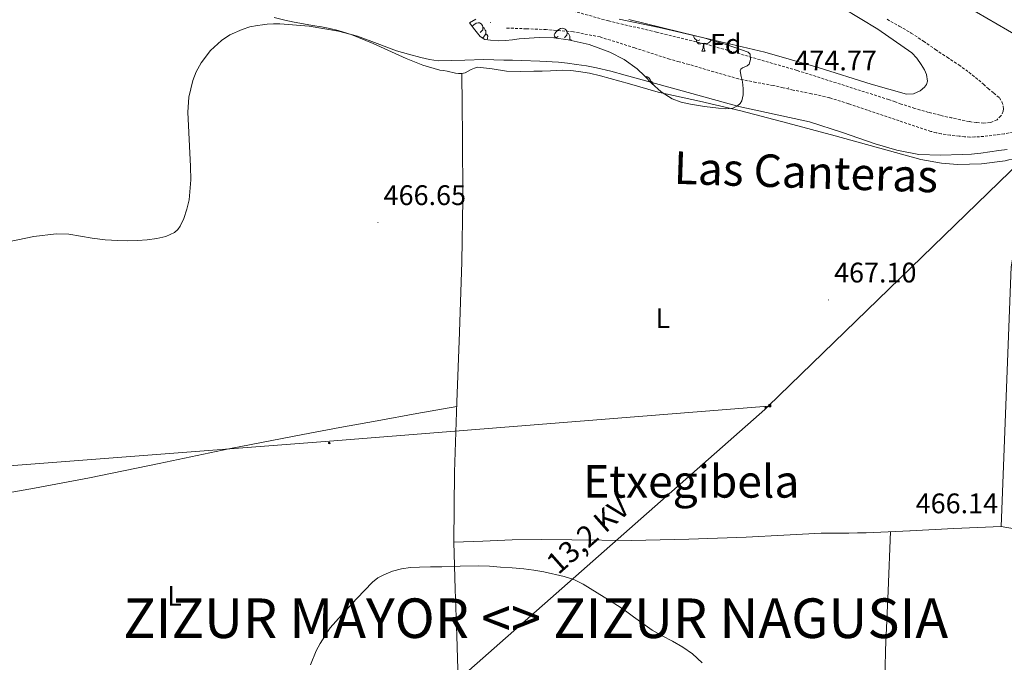
# Model space of a CAD drawing. Units: metres. Extents: x 603012 to 607512, y 4738063 to 4741101.
# Drawn here: x 606029 to 606378, y 4738744 to 4738971 of the extents above; entities that cross this region are included whole.
import ezdxf
from ezdxf.enums import TextEntityAlignment as Align

# ---------------------------------------------------------------- set-up
doc = ezdxf.new("R2010")
doc.units = ezdxf.units.M
doc.header["$MEASUREMENT"] = 0
doc.linetypes.add('TRAZOSX2', pattern=[1.5, 1, -0.5])
for name, color, linetype, lineweight in [('Carátula', 7, 'Continuous', 5), ('Level 12', 142, 'Continuous', 0), ('Level 20', 19, 'Continuous', 0), ('Level 21', 19, 'Continuous', 0), ('Level 32', 19, 'Continuous', 0), ('Level 35', 92, 'Continuous', 0), ('Level 36', 19, 'Continuous', 40), ('Level 37', 19, 'Continuous', 0), ('Level 41', 39, 'Continuous', 0), ('Level 44', 19, 'Continuous', 0), ('Level 45', 19, 'Continuous', 0), ('Level 46', 19, 'Continuous', 0), ('Level 5', 36, 'Continuous', 0), ('Level 51', 144, 'Continuous', 13), ('Level 7', 19, 'Continuous', 0)]:
    doc.layers.add(name, color=color, linetype=linetype, lineweight=lineweight)
doc.styles.add('Arial', font='ARIAL.TTF', dxfattribs={"height": 0.2})

# ---------------------------------------------------------------- blocks, each defined once
blk = doc.blocks.new('5PATER')
at = {"layer": 'Carátula', "linetype": 'Continuous', "lineweight": 5}
h = blk.add_hatch(color=250, dxfattribs=at)
edge = h.paths.add_edge_path()
edge.add_ellipse((0, 0), major_axis=(-1.33, -1.34), ratio=0.999422, start_angle=0, end_angle=360)
blk = doc.blocks.new('5PELE')
at = {"layer": 'Carátula', "linetype": 'Continuous', "lineweight": 5}
h = blk.add_hatch(color=9, dxfattribs=at)
edge = h.paths.add_edge_path()
edge.add_arc((0, 0), 2.85, 359.999, 719.999)
at = {"layer": 'Carátula', "color": 252, "linetype": 'Continuous', "lineweight": 5}
blk.add_circle((0, 0, 0), 2.85, dxfattribs=at)
blk = doc.blocks.new('5TME')
at = {"layer": 'Carátula', "color": 250, "linetype": 'Continuous', "lineweight": 5}
for p, q in [((3.7, 3.8), (-3.7, -3.8)), ((-3.7, 3.7), (3.8, -3.8))]:
    blk.add_line(p, q, dxfattribs=at)
at = {"layer": 'Carátula', "color": 250, "linetype": 'Continuous', "lineweight": 5, "flags": 128}
blk.add_lwpolyline([(-3.7, -3.8), (3.8, -3.8), (3.8, 3.7), (-3.7, 3.7), (-3.7, -3.8)], dxfattribs=at)

msp = doc.modelspace()

# ---------------------------------------------------------------- linework, layer by layer
at = {"layer": 'Level 12', "color": 142, "linetype": 'Continuous', "lineweight": 0}
msp.add_polyline3d([(606320.36, 4738975.34, 469.43), (606332.79, 4738967.75, 469.43), (606344.82, 4738959.32, 469.43), (606346.68, 4738957.43, 469.43), (606348.18, 4738955.23, 469.43), (606349.32, 4738953.34, 469.43), (606350.02, 4738951.75, 469.43), (606350.37, 4738949.34, 469.43), (606350.04, 4738948.21, 469.43), (606349.29, 4738947.2, 469.43), (606347.77, 4738945.96, 469.43), (606345.42, 4738944.82, 469.43), (606343.01, 4738944.78, 469.43), (606330.49, 4738948.26, 469.43), (606311.71, 4738954.19, 469.43), (606292.81, 4738959.6, 469.43), (606268.78, 4738965.28, 469.43), (606244.77, 4738971.13, 469.43)], dxfattribs=at)
at = {"layer": 'Level 20', "color": 19, "linetype": 'Continuous', "lineweight": 0, "ltscale": 0.5}
msp.add_polyline3d([(606444.11, 4738780.6, 467.09), (606444.02, 4738780, 467.08), (606376.48, 4738791.7, 466.43), (606380.05, 4738883.68, 467.42), (606389.05, 4738883.17, 467.8), (606404.97, 4738937.77, 471.27), (606468.97, 4738908.4, 470.76), (606468.53, 4738906.33, 470.71), (606476.32, 4738903.18, 470.41)], dxfattribs=at)
at = {"layer": 'Level 21', "color": 19, "linetype": 'Continuous', "lineweight": 13}
msp.add_polyline3d([(606478.59, 4738911.19, 469.91), (606462.64, 4738920.16, 470.39), (606446.68, 4738929.13, 470.87), (606428.95, 4738938.72, 471.19), (606411.25, 4738948.38, 471.45), (606408.33, 4738950.09, 471.53), (606394.99, 4738957.87, 471.91), (606378.77, 4738967.44, 472.36), (606356.8, 4738980.25, 472.84)], dxfattribs=at)
at = {"layer": 'Level 21', "color": 19, "linetype": 'TRAZOSX2', "lineweight": 0}
msp.add_polyline3d([(606385.16, 4738932.12, 471.05), (606377.56, 4738930.72, 470.91), (606374.69, 4738930.31, 470.89), (606371.81, 4738929.95, 470.92), (606370.33, 4738929.8, 470.95), (606368.84, 4738929.68, 470.99), (606367.13, 4738929.59, 471.02), (606365.43, 4738929.58, 471.08), (606363.54, 4738929.69, 471.27), (606361.67, 4738929.87, 471.53), (606358.47, 4738930.25, 472.03), (606355.28, 4738930.73, 472.44), (606353.45, 4738931.09, 472.52), (606351.64, 4738931.58, 472.59), (606340.4, 4738935.32, 473.18), (606329.2, 4738939.08, 473.75), (606322.5, 4738941.35, 474.01), (606315.73, 4738943.47, 474.15), (606309.35, 4738944.92, 474.21), (606302.93, 4738946.19, 474.22), (606299.4, 4738946.99, 474.2), (606295.86, 4738947.79, 474.19), (606289.7, 4738948.92, 474.14), (606283.56, 4738950.14, 474.09), (606274.78, 4738952.65, 474.11), (606266.04, 4738955.26, 474.12), (606262.59, 4738956.2, 474.1), (606259.14, 4738957.13, 474.07), (606246.91, 4738961.11, 473.96), (606234.6, 4738964.99, 473.85), (606225.12, 4738966.81, 473.88), (606215.53, 4738967.6, 474.11), (606208.51, 4738967.88, 474.34), (606201.49, 4738968.16, 474.57)], dxfattribs=at)
at = {"layer": 'Level 32', "color": 6, "linetype": 'Continuous', "lineweight": 0, "ltscale": 0.5}
for points in [[(606294.02, 4738834.3, 466.9), (606402.93, 4738939.87, 471.45), (606496.51, 4738916.02, 469.23), (606608.61, 4738855.94, 465.94), (606764.58, 4738836.43, 436.86)], [(605291.1, 4738753.99, 476.53), (605453.82, 4738765.82, 471.29), (605582.71, 4738775.95, 470.73), (605827.54, 4738796.22, 469.42), (605985.7, 4738810.13, 467.94), (606138.79, 4738821.95, 465.53), (606294.02, 4738834.3, 466.9)], [(606184.15, 4738737.24, 463.8), (606292.81, 4738833.12, 466.89), (606294.02, 4738834.3, 466.9)]]:
    msp.add_polyline3d(points, dxfattribs=at)
at = {"layer": 'Level 35', "color": 92, "linetype": 'Continuous', "lineweight": 0, "ltscale": 0.5}
for points in [[(606241.31, 4738971.27, 476.7), (606255.45, 4738968.37, 476.51), (606271.31, 4738964.65, 476.29), (606279.15, 4738962.37, 476.2), (606286.93, 4738959.65, 476.11), (606287.63, 4738958.89, 476.14), (606287.73, 4738957.02, 476.27), (606287.27, 4738955.33, 476.38), (606286.58, 4738954.73, 476.41), (606284.96, 4738954.01, 476.45), (606284.33, 4738953.57, 476.46), (606284.1, 4738952.97, 476.46), (606284.52, 4738951.05, 476.44), (606285, 4738949.09, 476.43), (606285.21, 4738946.78, 476.41), (606285.21, 4738944.48, 476.39), (606284.69, 4738942.34, 476.4), (606284.08, 4738941.39, 476.41), (606283.17, 4738940.59, 476.41), (606281.49, 4738939.81, 476.41), (606278.96, 4738939.57, 476.41), (606276.44, 4738939.81, 476.41), (606271.52, 4738940.37, 476.4), (606266.6, 4738941.2, 476.38), (606263.3, 4738941.96, 476.33), (606260.12, 4738943.13, 476.28), (606256.22, 4738945.62, 476.25), (606252.73, 4738948.61, 476.22), (606250.26, 4738951.21, 476.19), (606247.75, 4738953.77, 476.17), (606243.11, 4738957.06, 476.09), (606238.01, 4738959.65, 476.01), (606230.75, 4738962.28, 476.02), (606223.29, 4738964, 476.15), (606218.18, 4738964.68, 476.28), (606213.08, 4738964.81, 476.41), (606209.51, 4738964.59, 476.5), (606205.94, 4738964.29, 476.57), (606203.54, 4738964.02, 476.6), (606201.14, 4738963.76, 476.62), (606198.47, 4738963.67, 476.64), (606195.8, 4738963.82, 476.67), (606193.76, 4738964.11, 476.76), (606192.12, 4738965.1, 476.91), (606190.27, 4738967.55, 477.13), (606188.42, 4738970, 477.35)], [(606188.42, 4738970, 477.35), (606190.65, 4738971.24, 477.33)]]:
    msp.add_polyline3d(points, dxfattribs=at)
at = {"layer": 'Level 36', "color": 92, "linetype": 'Continuous', "lineweight": 0}
for points in [[(606119.31, 4738971.89, 470.27), (606123.05, 4738970.93, 470.2), (606126.33, 4738970.22, 470.08), (606129.62, 4738969.6, 469.96), (606132.8, 4738969.07, 469.87), (606135.97, 4738968.56, 469.77), (606138.95, 4738967.95, 469.61), (606141.89, 4738967.23, 469.47)], [(606189.32, 4738968.81, 0.01), (606189.86, 4738969.25, 0.01), (606190.76, 4738969.84, 0.01), (606191.5, 4738970, 0.01), (606191.93, 4738969.94, 0.01), (606192.46, 4738969.63, 0.01), (606192.99, 4738969.04, 0.01), (606193.15, 4738968.4, 0.01), (606193.04, 4738967.55, 0.01), (606192.61, 4738967.02, 0.01), (606192.19, 4738966.6, 0.01)], [(606141.89, 4738967.23, 469.47), (606146.5, 4738965.82, 469.33), (606154.35, 4738962.65, 469.15), (606165.95, 4738957.37, 468.98), (606171.85, 4738955.05, 468.93), (606177.93, 4738953.29, 468.91), (606179.18, 4738953.08, 468.91), (606180.44, 4738952.88, 468.91), (606181.46, 4738952.65, 468.9), (606182.49, 4738952.41, 468.89), (606183.48, 4738952.23, 468.88), (606184.47, 4738952.08, 468.87), (606185.64, 4738952.05, 468.88), (606186.81, 4738952.29, 468.89), (606187.88, 4738952.86, 468.9), (606188.92, 4738953.49, 468.91), (606190.1, 4738953.99, 468.91), (606191.32, 4738954.25, 468.92), (606196.38, 4738953.67, 468.95), (606201.48, 4738952.94, 468.97), (606206.33, 4738952.81, 468.93), (606211.17, 4738952.83, 468.89), (606214.1, 4738952.94, 468.9), (606217.03, 4738953.05, 468.91), (606219.24, 4738953.15, 468.9), (606221.45, 4738953.25, 468.91), (606224.21, 4738953.14, 468.93), (606226.97, 4738952.78, 468.95), (606230.88, 4738952.13, 468.96), (606234.74, 4738951.28, 468.97), (606244.95, 4738948.36, 469.04), (606255.16, 4738945.49, 469.15), (606269.75, 4738942.24, 469.45), (606284.33, 4738938.89, 469.74), (606301.05, 4738934.49, 469.74), (606317.75, 4738930.03, 469.59), (606348.02, 4738921.68, 469.11)], [(606193.15, 4738968.4, 0.01), (606193.62, 4738968.09, 0.01), (606193.94, 4738967.45, 0.01), (606194.1, 4738967.13, 0.01), (606194.1, 4738966.55, 0.01), (606194.1, 4738966.12, 0.01), (606193.73, 4738965.43, 0.01), (606193.31, 4738964.95, 0.01), (606192.92, 4738964.62, 0.01)], [(606194.1, 4738966.12, 0.01), (606194.55, 4738965.87, 0.01), (606194.9, 4738965.26, 0.01), (606194.79, 4738964.53, 0.01), (606194.61, 4738963.99, 0.01)], [(606219.73, 4738965.12, 0.01), (606219.2, 4738964.85, 0.01), (606218.67, 4738964.91, 0.01), (606218.41, 4738965.28, 0.01), (606218.35, 4738965.7, 0.01), (606218.51, 4738966.22, 0.01), (606218.99, 4738966.82, 0.01), (606219.63, 4738967.35, 0.01), (606220.53, 4738967.93, 0.01), (606221.27, 4738968.09, 0.01), (606221.7, 4738968.04, 0.01), (606222.23, 4738967.72, 0.01), (606222.76, 4738967.14, 0.01), (606222.92, 4738966.5, 0.01), (606222.81, 4738965.65, 0.01), (606222.38, 4738965.12, 0.01), (606221.96, 4738964.69, 0.01)], [(606222.92, 4738966.5, 0.01), (606223.39, 4738966.18, 0.01), (606223.71, 4738965.54, 0.01), (606223.87, 4738965.22, 0.01), (606223.87, 4738964.64, 0.01), (606223.87, 4738964.22, 0.01), (606223.7, 4738963.9, 0.01)], [(606269.87, 4738963.94, 0.01), (606269.45, 4738963.78, 0.01), (606268.86, 4738963.84, 0.01), (606268.39, 4738964.05, 0.01), (606267.96, 4738964.48, 0.01), (606267.75, 4738965.06, 0.01), (606267.75, 4738965.48, 0.01)], [(606218.54, 4738964.63, 0.01), (606218.67, 4738964.85, 0.01)], [(606223.87, 4738964.22, 0.01), (606224.32, 4738963.97, 0.01), (606224.46, 4738963.73, 0.01)], [(606271.13, 4738962.65, 0.01), (606270.24, 4738962.56, 0.01), (606269.4, 4738962.56, 0.01), (606268.97, 4738962.99, 0.01), (606268.65, 4738963.47, 0.01), (606268.65, 4738963.78, 0.01)], [(606270.59, 4738959.96, 0.01), (606271.02, 4738961.12, 0.01), (606271.13, 4738962.65, 0.01), (606271.24, 4738962.65, 0.01), (606271.28, 4738962.06, 0.01), (606271.31, 4738961.38, 0.01), (606271.38, 4738960.76, 0.01), (606271.5, 4738960.36, 0.01), (606271.71, 4738959.96, 0.01)], [(606273.9, 4738963.89, 0.01), (606273.32, 4738963.15, 0.01), (606272.52, 4738962.67, 0.01), (606271.67, 4738962.78, 0.01), (606271.24, 4738962.65, 0.01)], [(606270.59, 4738959.96, 0.01), (606271.71, 4738959.96, 0.01)], [(606184.42, 4738737.37, 463.8), (606184.13, 4738745.19, 464.2), (606183.84, 4738753.05, 464.6), (606183.25, 4738769.63, 465.15), (606182.83, 4738786.22, 465.42), (606183.09, 4738810.97, 465.8), (606183.89, 4738835.73, 466.14), (606184.81, 4738860.54, 466.38), (606185.64, 4738885.36, 466.62), (606185.97, 4738907.56, 466.9), (606185.91, 4738929.76, 467.66), (606185.77, 4738940.9, 468.27), (606185.64, 4738952.05, 468.88)], [(606250.57, 4738950.89, 0.01), (606250.85, 4738950.95, 0.01), (606251.27, 4738950.89, 0.01), (606251.81, 4738950.58, 0.01), (606252.33, 4738949.99, 0.01), (606252.49, 4738949.35, 0.01), (606252.44, 4738948.91, 0.01)], [(606252.49, 4738949.35, 0.01), (606252.97, 4738949.04, 0.01), (606253.29, 4738948.4, 0.01), (606253.45, 4738948.08, 0.01), (606253.45, 4738947.99, 0.01)], [(606348.02, 4738921.68, 469.11), (606355.37, 4738920.29, 469.11), (606361, 4738919.87, 469.14), (606369.49, 4738920.11, 469.19), (606377.86, 4738921.2, 469.19), (606379.2, 4738921.45, 469.18), (606380.53, 4738921.76, 469.18), (606381.37, 4738921.97, 469.18), (606382.21, 4738922.19, 469.18), (606383.59, 4738922.61, 469.18), (606384.96, 4738923.05, 469.18), (606386.19, 4738923.35, 469.18), (606387.43, 4738923.58, 469.19), (606388.37, 4738923.7, 469.2), (606389.32, 4738923.36, 469.19), (606389.81, 4738922.78, 469.18), (606389.92, 4738922.16, 469.16), (606388.56, 4738917.11, 468.89), (606385.39, 4738909.55, 468.37), (606383.93, 4738905.69, 468.14), (606382.95, 4738901.76, 467.98), (606381.5, 4738892.72, 467.7), (606380.05, 4738883.68, 467.42)], [(605975.33, 4738795.15, 468.06), (605995.19, 4738798.51, 467.9), (606015.04, 4738801.87, 467.74), (606034.53, 4738805.31, 467.34), (606053.97, 4738808.99, 466.87), (606078.6, 4738814.07, 466.66), (606103.23, 4738819.18, 466.49), (606129.43, 4738824.29, 465.77), (606142.54, 4738826.79, 465.45), (606155.67, 4738829.2, 465.48), (606169.75, 4738831.73, 465.8), (606183.84, 4738834.26, 466.12)], [(606376.48, 4738791.7, 466.43), (606368.12, 4738791.35, 466.29), (606359.76, 4738791, 466.15), (606344.23, 4738790.25, 466.15), (606328.71, 4738789.53, 466.27), (606325.63, 4738789.46, 466.27), (606322.55, 4738789.42, 466.27), (606317.67, 4738789.39, 466.27), (606312.8, 4738789.34, 466.27), (606299.53, 4738788.72, 466.35), (606286.26, 4738787.98, 466.47), (606265.95, 4738787.3, 466.51), (606245.63, 4738786.83, 466.41), (606224.53, 4738787.04, 465.86), (606213.97, 4738787.19, 465.54), (606203.43, 4738787.02, 465.4), (606193.13, 4738786.62, 465.41), (606182.83, 4738786.22, 465.42)], [(606337.34, 4738789.93, 466.2), (606336.44, 4738768.94, 466.2), (606335.54, 4738747.95, 466.2), (606335.19, 4738728.82, 465.88), (606335.21, 4738709.69, 465.21), (606335.19, 4738695.65, 464.67), (606335.25, 4738681.61, 464.04), (606336.04, 4738664.34, 463.17), (606336.7, 4738647.07, 462.2), (606336.63, 4738635.97, 461.52), (606336.56, 4738624.88, 460.84), (606366.62, 4738627.95, 461.1), (606405.49, 4738631.85, 461.87), (606429.39, 4738633.95, 461.88), (606440.72, 4738637.69, 462.2), (606443.65, 4738639.72, 462.2), (606445.6, 4738641.87, 462.2), (606447.33, 4738643.9, 462.23), (606449.01, 4738646.44, 462.33), (606452.02, 4738653.6, 463.04)]]:
    msp.add_polyline3d(points, dxfattribs=at)
at = {"layer": 'Level 5', "color": 39, "linetype": 'TRAZOSX2', "lineweight": 0}
msp.add_polyline3d([(606336.12, 4738971.24, 470.01), (606340.41, 4738968.84, 470.01), (606344.66, 4738966.36, 470.01), (606348.97, 4738963.5, 470.01), (606353.21, 4738960.54, 470.01), (606357.34, 4738957.83, 470.01), (606361.48, 4738955.1, 470.01), (606365.07, 4738952.51, 470.01), (606368.52, 4738949.72, 470.01), (606370.19, 4738948.27, 470.01), (606371.86, 4738946.8, 470.01), (606373.85, 4738945.14, 470.01), (606375.84, 4738943.45, 470.01), (606376.73, 4738942.08, 470.01), (606377.2, 4738940.48, 470.01), (606377.33, 4738939.59, 470.01), (606377.2, 4738938.7, 470.01), (606376.4, 4738937.03, 470.01), (606375, 4738935.69, 470.01), (606372.69, 4738934.71, 470.01), (606370.34, 4738934.51, 470.01), (606367.75, 4738934.67, 470.01), (606365.17, 4738935.04, 470.01), (606362.1, 4738935.67, 470.01), (606359.03, 4738936.33, 470.01), (606354.89, 4738937.27, 470.01), (606350.77, 4738938.28, 470.01), (606345.92, 4738939.69, 470.01), (606341.12, 4738941.26, 470.01), (606338.93, 4738942.04, 470.01), (606336.74, 4738942.81, 470.01), (606304.25, 4738953.15, 470.01), (606271.49, 4738962.61, 470.01), (606254.53, 4738966.71, 470.01), (606237.53, 4738970.65, 470.01), (606213.76, 4738977.42, 470.01)], dxfattribs=at)
at = {"layer": 'Level 5', "color": 36, "linetype": 'Continuous', "lineweight": 0}
for points in [[(606378.59, 4738925.18, 470.01), (606375.62, 4738924.8, 470.01), (606372.45, 4738924.3, 470.01), (606369.28, 4738923.84, 470.01), (606365.97, 4738923.56, 470.01), (606362.66, 4738923.4, 470.01), (606355.02, 4738923.12, 470.01), (606347.38, 4738923.42, 470.01), (606339.54, 4738924.93, 470.01), (606331.84, 4738927.2, 470.01), (606320.3, 4738931.2, 470.01), (606308.72, 4738934.97, 470.01), (606296.2, 4738937.67, 470.01), (606283.69, 4738940.38, 470.01), (606263.56, 4738945.94, 470.01), (606243.43, 4738951.5, 470.01), (606238.36, 4738952.86, 470.01), (606233.25, 4738954.09, 470.01), (606229.77, 4738954.72, 470.01), (606226.28, 4738955.23, 470.01), (606223.07, 4738955.72, 470.01), (606219.85, 4738956.09, 470.01), (606213.29, 4738956.43, 470.01), (606206.74, 4738956.64, 470.01), (606203.64, 4738956.73, 470.01), (606200.53, 4738956.81, 470.01), (606197, 4738956.95, 470.01), (606193.46, 4738957.05, 470.01), (606186.73, 4738956.8, 470.01), (606182.02, 4738956.63, 470.01), (606177.32, 4738956.57, 470.01), (606174.24, 4738957, 470.01), (606171.21, 4738957.77, 470.01), (606166.83, 4738958.88, 470.01), (606162.5, 4738960.09, 470.01), (606155.68, 4738962.69, 470.01), (606148.81, 4738965.29, 470.01), (606142.01, 4738967.06, 470.01), (606131.71, 4738968.86, 470.01), (606121.33, 4738969.63, 470.01), (606119.08, 4738969.62, 470.01), (606116.82, 4738969.49, 470.01), (606115.11, 4738969.31, 470.01), (606113.4, 4738969.09, 470.01), (606110.65, 4738968.54, 470.01), (606107.94, 4738967.69, 470.01), (606103.63, 4738965.7, 470.01), (606100.68, 4738963.75, 470.01), (606096.73, 4738960.15, 470.01), (606093.4, 4738955.81, 470.01), (606091.67, 4738952.67, 470.01), (606090.47, 4738949.63, 470.01), (606089.13, 4738943.73, 470.01), (606088.71, 4738938.39, 470.01), (606089.66, 4738919.16, 470.01), (606089.74, 4738914.39, 470.01), (606089.15, 4738907.4, 470.01), (606088.4, 4738904.02, 470.01), (606087.27, 4738900.72, 470.01), (606086.04, 4738898.02, 470.01), (606085.19, 4738896.81, 470.01), (606084.04, 4738895.79, 470.01), (606080.94, 4738894.34, 470.01), (606077.7, 4738893.66, 470.01), (606074.31, 4738893.19, 470.01), (606070.92, 4738892.91, 470.01), (606067.44, 4738892.84, 470.01)], [(606067.44, 4738892.84, 470.01), (606063.97, 4738892.91, 470.01), (606059.45, 4738893.25, 470.01), (606054.93, 4738893.73, 470.01), (606050.78, 4738894.46, 470.01), (606046.63, 4738895.2, 470.01), (606042.13, 4738895.37, 470.01), (606034.24, 4738894.41, 470.01), (606022.37, 4738891.94, 470.01)], [(606270.71, 4738743.49, 465.01), (606267.28, 4738746.64, 465.01), (606263.85, 4738749.04, 465.01), (606260.24, 4738751.18, 465.01), (606256.59, 4738753.09, 465.01), (606252.99, 4738755.1, 465.01), (606249.64, 4738757.4, 465.01), (606246.35, 4738759.77, 465.01), (606244.06, 4738761.55, 465.01), (606241.71, 4738763.25, 465.01), (606237.61, 4738765.81, 465.01), (606233.49, 4738768.33, 465.01), (606231.03, 4738769.85, 465.01), (606228.56, 4738771.34, 465.01), (606225.3, 4738772.95, 465.01), (606221.84, 4738774.11, 465.01), (606214.66, 4738775.68, 465.01), (606211.15, 4738776.29, 465.01), (606207.62, 4738776.73, 465.01), (606203.47, 4738777.1, 465.01), (606199.33, 4738777.41, 465.01), (606195.42, 4738777.68, 465.01), (606191.51, 4738777.81, 465.01), (606185.07, 4738777.68, 465.01), (606178.63, 4738777.53, 465.01), (606174.63, 4738777.47, 465.01), (606170.64, 4738777.41, 465.01), (606167.45, 4738777.2, 465.01), (606164.27, 4738776.78, 465.01), (606161.1, 4738775.99, 465.01), (606158.05, 4738774.7, 465.01), (606155.94, 4738773.53, 465.01), (606154.1, 4738772.05, 465.01), (606148.56, 4738766.22, 465.01), (606143.11, 4738760.33, 465.01), (606141.09, 4738758.17, 465.01), (606139.14, 4738755.95, 465.01), (606138.12, 4738754.49, 465.01), (606137.2, 4738752.96, 465.01), (606135.57, 4738750.38, 465.01), (606134.11, 4738747.71, 465.01), (606132.11, 4738742.85, 465.01)]]:
    msp.add_polyline3d(points, dxfattribs=at)
at = {"layer": 'Level 51', "color": 142, "linetype": 'Continuous', "lineweight": 0}
msp.add_polyline3d([(606320.36, 4738975.34, 470.01), (606332.79, 4738967.75, 470.01), (606344.82, 4738959.32, 470.01), (606346.68, 4738957.43, 470.01), (606348.18, 4738955.23, 470.01), (606349.32, 4738953.34, 470.01), (606350.02, 4738951.75, 470.01), (606350.37, 4738949.34, 470.01), (606350.04, 4738948.21, 470.01), (606349.29, 4738947.2, 470.01), (606347.77, 4738945.96, 470.01), (606345.42, 4738944.82, 470.01), (606343.01, 4738944.78, 470.01), (606330.49, 4738948.26, 470.01), (606311.71, 4738954.19, 470.01), (606292.81, 4738959.6, 470.01), (606268.78, 4738965.28, 470.01), (606244.77, 4738971.13, 470.01)], dxfattribs=at)

# ---------------------------------------------------------------- block references
at = {"layer": 'Level 32', "color": 252, "linetype": 'Continuous', "lineweight": 0, "xscale": 0.09999983015004542, "yscale": 0.09999983015004542}
for p in [(606293.15, 4738833.77, 466.9), (606138.75, 4738821.28, 465.53)]:
    msp.add_blockref('5PELE', p, dxfattribs=at)
at = {"layer": 'Level 32', "color": 19, "linetype": 'Continuous', "lineweight": 0, "xscale": 0.09999983015004542, "yscale": 0.09999983015004542}
msp.add_blockref('5TME', (606294.65, 4738834.5, 466.91), dxfattribs=at)
at = {"layer": 'Level 7', "color": 19, "linetype": 'Continuous', "lineweight": 0, "xscale": 0.09999983015004542, "yscale": 0.09999983015004542}
for p in [(606195.8, 4738970.08, 474.9), (606301.27, 4738946.97, 474.78), (606156, 4738899.31, 466.66), (606315.36, 4738871.92, 467.1), (606344.23, 4738790.25, 466.15)]:
    msp.add_blockref('5PATER', p, dxfattribs=at)

# ---------------------------------------------------------------- texts
at = {"layer": 'Level 37', "color": 92, "linetype": 'Continuous', "lineweight": 0, "style": 'Arial'}
for s, p in [('Fd', (606279.05, 4738962.56, 470.01)), ('L', (606256.77, 4738865.5, 466.8)), ('L', (606084.03, 4738767.2, 467.19))]:
    msp.add_text(s, height=7, dxfattribs=at).set_placement(p, align=Align.MIDDLE_CENTER)
at = {"layer": 'Level 41', "color": 19, "linetype": 'Continuous', "lineweight": 0, "style": 'Arial'}
for s, p in [('474.77', (606303.32, 4738950.97, 474.78)), ('466.65', (606157.99, 4738903.31, 466.66)), ('467.10', (606317.35, 4738875.92, 467.1)), ('466.14', (606346.22, 4738794.25, 466.15))]:
    msp.add_text(s, height=7, dxfattribs=at).set_placement(p, align=Align.BOTTOM_LEFT)
at = {"layer": 'Level 44', "color": 19, "linetype": 'Continuous', "lineweight": 0, "style": 'Arial'}
msp.add_text('13,2 KV', height=7.5, rotation=41.4271, dxfattribs=at).set_placement((606234.3, 4738784.15, 465.28), align=Align.BOTTOM_CENTER)
at = {"layer": 'Level 45', "color": 19, "linetype": 'Continuous', "lineweight": 0, "style": 'Arial'}
msp.add_text('Las Canteras', height=11.4999, rotation=-1.9097, dxfattribs=at).set_placement((606307.42, 4738917.24, 468.15), align=Align.MIDDLE_CENTER)
msp.add_text('Etxegibela', height=11.5, dxfattribs=at).set_placement((606266.84, 4738807.71, 466.49), align=Align.MIDDLE_CENTER)
at = {"layer": 'Level 46', "color": 19, "linetype": 'Continuous', "lineweight": 0, "style": 'Arial'}
msp.add_text('ZIZUR MAYOR <> ZIZUR NAGUSIA', height=14, dxfattribs=at).set_placement((606065.84, 4738747.92, 465.01), align=Align.BOTTOM_LEFT)

doc.saveas('drawing.dxf')
